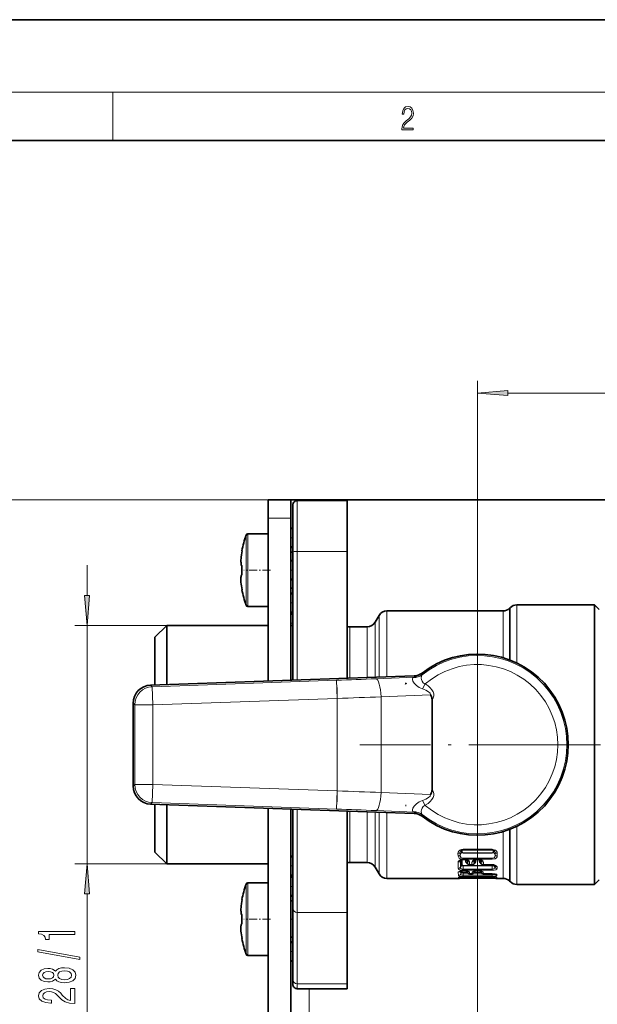
# Model space of a CAD drawing. Extents: x 0 to 420, y 0 to 297.
# Drawn here: x 61 to 109, y 216 to 297 of the extents above; entities that cross this region are included whole.
import ezdxf

# ---------------------------------------------------------------- set-up
doc = ezdxf.new("R2010")
doc.units = 0
doc.linetypes.add('DASHDOT', pattern=[18.5, 12, -3, 0.5, -3])

msp = doc.modelspace()

# ---------------------------------------------------------------- linework, layer by layer
at = {"color": 7, "lineweight": 35}
for p, q in [((210, 297), (0, 297)), ((410, 287), (20, 287)), ((81.614, 257.253), (83.489, 257.253)), ((81.614, 255.753), (81.614, 257.253)), ((83.489, 257.253), (84.989, 257.253)), ((83.489, 255.753), (83.489, 257.253)), ((83.639, 252.957), (83.639, 256.826)), ((84.014, 257.201), (88.139, 257.201)), ((352.739, 257.253), (84.989, 257.253)), ((88.139, 252.999), (88.139, 257.201)), ((81.614, 255.753), (81.614, 242.269)), ((83.489, 255.753), (83.489, 242.334)), ((81.614, 254.441), (79.92, 254.441)), ((79.446, 253.053), (79.437, 253.053)), ((79.437, 253.053), (79.445, 253.052)), ((83.639, 252.941), (83.489, 252.941)), ((83.639, 252.957), (83.639, 242.339)), ((88.139, 242.496), (88.139, 252.999)), ((79.446, 251.816), (79.44, 251.816)), ((79.44, 251.065), (79.446, 251.066)), ((79.437, 249.828), (79.445, 249.829)), ((79.437, 249.828), (79.446, 249.828)), ((83.639, 249.941), (83.489, 249.941)), ((108.614, 248.572), (102.175, 248.572)), ((108.614, 242.55), (108.614, 248.572)), ((108.989, 248.197), (108.614, 248.572)), ((81.614, 248.441), (79.92, 248.441)), ((101.047, 248.066), (91.43, 248.066)), ((101.577, 248.286), (101.644, 248.352)), ((90.456, 247.128), (90.78, 247.691)), ((72.239, 245.891), (73.214, 246.866)), ((73.214, 246.866), (73.214, 241.975)), ((81.614, 246.866), (73.214, 246.866)), ((83.639, 246.866), (83.489, 246.866)), ((89.806, 246.753), (88.364, 246.753)), ((72.239, 245.891), (72.239, 241.941)), ((93.687, 242.69), (71.887, 241.929)), ((93.02, 242.06), (92.938, 242.055)), ((93.02, 242.036), (92.938, 242.055)), ((93.02, 242.036), (93.02, 242.06)), ((108.614, 231.457), (108.614, 242.55)), ((70.439, 233.577), (70.439, 240.43)), ((95.177, 233.312), (95.177, 240.695)), ((93.687, 231.317), (71.887, 232.078)), ((72.239, 232.065), (72.239, 228.116)), ((73.214, 232.031), (73.214, 227.141)), ((81.614, 231.738), (81.614, 182.269)), ((83.489, 231.673), (83.489, 182.334)), ((83.639, 223.454), (83.639, 231.667)), ((88.139, 223.111), (88.139, 231.51)), ((93.02, 231.971), (92.98, 231.961)), ((92.98, 231.961), (93.02, 231.96)), ((93.02, 231.96), (93.02, 231.971)), ((108.614, 225.435), (108.614, 231.457)), ((100.139, 228.295), (97.739, 228.295)), ((72.239, 228.116), (73.214, 227.141)), ((97.731, 227.492), (97.707, 227.489)), ((97.731, 227.492), (97.739, 227.493)), ((97.739, 227.493), (97.867, 227.493)), ((97.867, 227.493), (97.895, 227.49)), ((97.913, 227.488), (97.895, 227.49)), ((98.847, 227.49), (98.829, 227.488)), ((98.875, 227.493), (98.847, 227.49)), ((98.875, 227.493), (99.003, 227.493)), ((99.003, 227.493), (99.032, 227.49)), ((99.049, 227.488), (99.032, 227.49)), ((81.614, 227.141), (73.214, 227.141)), ((89.806, 227.253), (88.364, 227.253)), ((90.456, 226.878), (90.78, 226.316)), ((97.739, 226.57), (97.506, 226.531)), ((97.739, 226.57), (97.867, 226.57)), ((97.867, 226.57), (98.1, 226.531)), ((98.003, 226.536), (97.995, 226.545)), ((98.079, 226.424), (98.003, 226.536)), ((98.099, 227.152), (98.012, 227.263)), ((98.285, 227.065), (98.269, 227.066)), ((98.456, 227.065), (98.285, 227.065)), ((98.473, 227.066), (98.456, 227.065)), ((98.875, 226.57), (98.642, 226.531)), ((98.643, 227.152), (98.73, 227.263)), ((98.663, 226.424), (98.739, 226.536)), ((98.739, 226.536), (98.747, 226.545)), ((98.875, 226.57), (99.003, 226.57)), ((99.003, 226.57), (99.236, 226.531)), ((99.139, 226.536), (99.131, 226.545)), ((99.139, 226.536), (99.215, 226.424)), ((99.148, 227.263), (99.235, 227.152)), ((99.405, 227.066), (99.422, 227.065)), ((100.139, 227.065), (99.422, 227.065)), ((97.422, 225.941), (91.43, 225.941)), ((97.437, 225.941), (97.422, 225.941)), ((97.739, 225.942), (97.437, 225.941)), ((97.739, 226.074), (97.867, 226.074)), ((97.739, 225.942), (100.139, 225.942)), ((98.261, 225.98), (98.481, 225.98)), ((98.265, 226.326), (98.477, 226.326)), ((98.875, 226.074), (99.003, 226.074)), ((99.397, 225.98), (99.617, 225.98)), ((99.401, 226.326), (100.139, 226.326)), ((100.012, 226.074), (100.139, 226.074)), ((100.139, 226.326), (100.393, 226.292)), ((100.139, 225.942), (100.441, 225.941)), ((100.441, 225.941), (100.456, 225.941)), ((101.047, 225.941), (100.456, 225.941)), ((101.577, 225.721), (101.644, 225.654)), ((108.989, 225.81), (108.614, 225.435)), ((81.614, 225.566), (79.92, 225.566)), ((108.614, 225.435), (102.175, 225.435)), ((79.446, 224.178), (79.437, 224.178)), ((79.437, 224.178), (79.445, 224.177)), ((83.639, 224.066), (83.489, 224.066)), ((83.639, 223.454), (83.639, 217.562)), ((79.446, 222.941), (79.44, 222.941)), ((88.139, 217.22), (88.139, 223.111)), ((79.44, 222.19), (79.446, 222.191)), ((79.437, 220.953), (79.445, 220.954)), ((79.437, 220.953), (79.446, 220.953)), ((83.639, 221.066), (83.489, 221.066)), ((81.614, 219.566), (79.92, 219.566)), ((83.639, 217.181), (83.639, 217.562)), ((84.014, 216.806), (88.139, 216.806)), ((88.139, 216.806), (88.139, 217.22))]:
    msp.add_line(p, q, dxfattribs=at)
at = {"color": 7, "lineweight": 13}
for p, q in [((16, 291), (414, 291)), ((68.75, 287), (68.75, 291)), ((98.939, 186.753), (98.939, 267.104)), ((336.299, 266.104), (101.43, 266.104)), ((84.989, 257.253), (43.948, 257.253)), ((84.014, 252.999), (84.014, 257.201)), ((84.989, 257.253), (84.989, 257.201)), ((81.614, 255.753), (83.489, 255.753)), ((79.778, 248.897), (79.778, 254.34)), ((79.92, 248.808), (79.92, 254.441)), ((84.014, 252.999), (84.014, 242.352)), ((88.139, 252.999), (84.014, 252.999)), ((66.625, 251.866), (66.625, 249.356)), ((79.778, 248.897), (79.778, 248.542)), ((79.92, 248.808), (79.92, 248.441)), ((102.175, 243.77), (102.175, 248.572)), ((91.43, 248.066), (91.43, 242.611)), ((101.047, 244.201), (101.047, 248.066)), ((101.577, 244.024), (101.577, 248.286)), ((101.644, 243.998), (101.644, 248.352)), ((90.456, 247.128), (90.456, 242.577)), ((90.78, 247.691), (90.78, 242.589)), ((73.214, 246.866), (65.625, 246.866)), ((66.625, 246.866), (66.625, 227.141)), ((88.364, 242.504), (88.364, 246.753)), ((89.806, 246.753), (89.806, 242.555)), ((94.381, 242.82), (94.338, 242.926)), ((87.267, 242.335), (72.018, 241.802)), ((87.319, 240.836), (87.267, 242.335)), ((93.727, 242.581), (90.533, 242.456)), ((93.727, 242.581), (93.687, 242.69)), ((94.367, 241.625), (94.607, 242.025)), ((71.887, 241.929), (72.018, 241.802)), ((72.018, 241.802), (72.07, 240.303)), ((70.439, 240.43), (70.57, 240.303)), ((87.319, 240.836), (72.07, 240.303)), ((87.319, 233.171), (87.319, 240.836)), ((95.043, 241.118), (90.948, 240.957)), ((90.948, 233.05), (90.948, 240.957)), ((70.57, 240.303), (70.57, 233.704)), ((72.07, 240.303), (70.57, 240.303)), ((72.07, 240.303), (72.07, 233.704)), ((70.57, 233.704), (70.439, 233.577)), ((72.07, 233.704), (70.57, 233.704)), ((72.07, 233.704), (72.018, 232.205)), ((72.07, 233.704), (87.319, 233.171)), ((87.319, 233.171), (87.267, 231.672)), ((95.043, 232.889), (90.948, 233.05)), ((94.607, 231.982), (94.367, 232.381)), ((72.018, 232.205), (71.887, 232.078)), ((72.018, 232.205), (87.267, 231.672)), ((84.014, 223.111), (84.014, 231.654)), ((88.364, 227.253), (88.364, 231.502)), ((89.806, 227.253), (89.806, 231.452)), ((90.456, 226.878), (90.456, 231.429)), ((93.727, 231.426), (90.533, 231.551)), ((90.78, 226.316), (90.78, 231.418)), ((93.687, 231.317), (93.727, 231.426)), ((91.43, 225.941), (91.43, 231.395)), ((94.338, 231.081), (94.381, 231.187)), ((101.047, 229.806), (101.047, 225.941)), ((101.577, 229.983), (101.577, 225.721)), ((101.644, 225.654), (101.644, 230.008)), ((102.175, 225.435), (102.175, 230.237)), ((97.583, 228.252), (97.487, 228.067)), ((97.604, 228.077), (97.604, 228.265)), ((97.664, 228.102), (97.663, 228.287)), ((100.139, 228.344), (97.739, 228.344)), ((97.739, 228.295), (97.739, 228.344)), ((100.139, 228.295), (100.139, 228.344)), ((100.215, 228.287), (100.215, 228.102)), ((100.274, 228.265), (100.274, 228.077)), ((100.295, 228.252), (100.391, 228.067)), ((97.311, 227.996), (97.316, 227.795)), ((97.487, 228.067), (97.494, 227.87)), ((97.604, 228.077), (97.494, 227.87)), ((97.559, 227.447), (97.511, 227.36)), ((97.511, 227.36), (97.524, 226.859)), ((97.604, 227.003), (97.604, 227.469)), ((97.667, 227.034), (97.666, 227.484)), ((100.139, 228.053), (97.739, 228.053)), ((97.739, 228.028), (97.739, 228.053)), ((100.139, 228.028), (97.739, 228.028)), ((97.739, 227.605), (97.867, 227.605)), ((97.739, 227.493), (97.739, 227.605)), ((97.867, 227.493), (97.867, 227.605)), ((97.934, 227.599), (98.808, 227.599)), ((97.934, 227.519), (97.934, 227.599)), ((97.934, 227.519), (98.808, 227.519)), ((97.939, 227.321), (97.94, 227.484)), ((98.001, 227.291), (98.001, 227.469)), ((98.047, 227.447), (98.095, 227.36)), ((98.095, 227.36), (98.09, 227.178)), ((98.695, 227.447), (98.647, 227.36)), ((98.647, 227.36), (98.652, 227.178)), ((98.741, 227.291), (98.74, 227.469)), ((98.803, 227.321), (98.802, 227.484)), ((98.808, 227.519), (98.808, 227.599)), ((98.875, 227.605), (99.003, 227.605)), ((98.875, 227.493), (98.875, 227.605)), ((99.003, 227.493), (99.003, 227.605)), ((99.071, 227.599), (100.139, 227.599)), ((99.071, 227.519), (99.071, 227.599)), ((99.071, 227.519), (100.139, 227.519)), ((99.076, 227.484), (99.075, 227.321)), ((99.138, 227.469), (99.138, 227.291)), ((99.183, 227.447), (99.231, 227.36)), ((99.226, 227.178), (99.231, 227.36)), ((100.139, 228.028), (100.139, 228.053)), ((100.139, 227.599), (100.139, 227.519)), ((100.274, 228.077), (100.384, 227.87)), ((100.384, 227.87), (100.391, 228.067)), ((100.562, 227.795), (100.567, 227.996)), ((73.214, 227.141), (65.625, 227.141)), ((97.327, 227.274), (97.335, 226.763)), ((97.604, 227.003), (97.524, 226.859)), ((97.531, 226.542), (97.536, 226.273)), ((97.605, 226.393), (97.605, 226.56)), ((97.669, 226.429), (97.669, 226.568)), ((100.139, 227.005), (97.739, 227.005)), ((97.739, 226.973), (97.739, 227.005)), ((97.739, 226.973), (97.739, 226.703)), ((100.139, 226.973), (97.739, 226.973)), ((97.739, 226.703), (97.739, 226.604)), ((97.739, 226.703), (100.139, 226.703)), ((97.739, 226.604), (100.139, 226.604)), ((97.739, 226.584), (97.867, 226.584)), ((97.739, 226.57), (97.739, 226.584)), ((97.867, 226.57), (97.867, 226.584)), ((98.09, 227.178), (98.001, 227.291)), ((98.001, 226.544), (98.001, 226.56)), ((98.073, 226.438), (98.001, 226.544)), ((98.075, 226.542), (98.073, 226.438)), ((98.279, 227.274), (98.276, 227.089)), ((98.285, 227.089), (98.276, 227.089)), ((98.456, 227.089), (98.285, 227.089)), ((98.285, 227.065), (98.285, 227.089)), ((98.466, 227.089), (98.456, 227.089)), ((98.456, 227.065), (98.456, 227.089)), ((98.463, 227.274), (98.466, 227.089)), ((98.652, 227.178), (98.741, 227.291)), ((98.667, 226.542), (98.669, 226.438)), ((98.669, 226.438), (98.741, 226.544)), ((98.741, 226.544), (98.741, 226.56)), ((98.875, 226.584), (99.003, 226.584)), ((98.875, 226.57), (98.875, 226.584)), ((99.003, 226.57), (99.003, 226.584)), ((99.137, 226.56), (99.137, 226.544)), ((99.137, 226.544), (99.209, 226.438)), ((99.138, 227.291), (99.226, 227.178)), ((99.209, 226.438), (99.211, 226.542)), ((99.412, 227.089), (99.415, 227.274)), ((99.412, 227.089), (99.422, 227.089)), ((100.139, 227.089), (99.422, 227.089)), ((99.422, 227.065), (99.422, 227.089)), ((100.139, 227.065), (100.139, 227.089)), ((100.139, 226.973), (100.139, 227.005)), ((100.139, 226.973), (100.139, 226.703)), ((100.139, 226.703), (100.139, 226.604)), ((100.211, 227.061), (100.211, 227.034)), ((100.274, 227.049), (100.274, 227.003)), ((100.274, 227.003), (100.354, 226.859)), ((100.333, 227.027), (100.357, 226.984)), ((100.354, 226.859), (100.357, 226.984)), ((100.543, 226.763), (100.545, 226.89)), ((97.339, 226.446), (97.343, 226.165)), ((97.344, 226.021), (97.345, 225.943)), ((97.605, 226.393), (97.536, 226.273)), ((97.54, 226.065), (97.54, 226.056)), ((97.545, 226.065), (97.54, 226.056)), ((97.739, 226.378), (97.739, 226.414)), ((98.086, 226.414), (97.739, 226.414)), ((97.739, 226.378), (97.739, 226.2)), ((98.12, 226.378), (97.739, 226.378)), ((97.739, 226.2), (97.739, 226.091)), ((97.739, 226.2), (100.139, 226.2)), ((97.739, 226.091), (100.139, 226.091)), ((97.739, 226.077), (97.867, 226.077)), ((97.739, 226.074), (97.739, 226.077)), ((97.739, 226.074), (97.739, 226.055)), ((97.739, 226.055), (97.739, 225.942)), ((97.739, 226.055), (98.094, 226.055)), ((97.867, 226.074), (97.867, 226.077)), ((98.079, 226.424), (98.073, 226.438)), ((98.261, 226.021), (98.261, 225.981)), ((98.261, 225.981), (98.481, 225.981)), ((98.261, 225.98), (98.261, 225.981)), ((98.266, 226.446), (98.265, 226.334)), ((98.265, 226.334), (98.477, 226.334)), ((98.265, 226.326), (98.265, 226.334)), ((98.475, 226.446), (98.477, 226.334)), ((98.477, 226.326), (98.477, 226.334)), ((98.481, 226.021), (98.481, 225.981)), ((98.481, 225.98), (98.481, 225.981)), ((99.256, 226.378), (98.622, 226.378)), ((98.648, 226.055), (99.23, 226.055)), ((99.222, 226.414), (98.656, 226.414)), ((98.663, 226.424), (98.669, 226.438)), ((98.875, 226.077), (99.003, 226.077)), ((98.875, 226.074), (98.875, 226.077)), ((99.003, 226.074), (99.003, 226.077)), ((99.215, 226.424), (99.209, 226.438)), ((99.397, 225.981), (99.398, 226.021)), ((99.397, 225.981), (99.617, 225.981)), ((99.397, 225.98), (99.397, 225.981)), ((99.401, 226.334), (99.403, 226.446)), ((99.401, 226.334), (100.139, 226.334)), ((99.401, 226.326), (99.401, 226.334)), ((99.617, 226.021), (99.617, 225.981)), ((99.617, 225.98), (99.617, 225.981)), ((99.785, 226.055), (100.139, 226.055)), ((100.012, 226.077), (100.139, 226.077)), ((100.012, 226.074), (100.012, 226.077)), ((100.139, 226.326), (100.139, 226.334)), ((100.139, 226.326), (100.139, 226.2)), ((100.139, 226.2), (100.139, 226.091)), ((100.139, 226.074), (100.139, 226.077)), ((100.139, 226.074), (100.139, 226.055)), ((100.139, 226.055), (100.139, 225.942)), ((100.32, 226.311), (100.342, 226.273)), ((100.333, 226.065), (100.338, 226.056)), ((100.338, 226.056), (100.338, 226.065)), ((100.342, 226.273), (100.343, 226.307)), ((100.533, 225.943), (100.534, 226.021)), ((100.536, 226.165), (100.536, 226.231)), ((79.778, 220.022), (79.778, 225.465)), ((79.92, 219.933), (79.92, 225.566)), ((66.625, 224.65), (66.625, 194.896)), ((84.014, 223.111), (84.014, 217.22)), ((88.139, 223.111), (84.014, 223.111)), ((79.778, 220.022), (79.778, 219.667)), ((79.92, 219.933), (79.92, 219.566)), ((84.014, 216.806), (84.014, 217.22)), ((88.139, 217.22), (84.014, 217.22)), ((84.989, 216.806), (84.989, 197.201))]:
    msp.add_line(p, q, dxfattribs=at)
at = {"color": 7, "linetype": 'DASHDOT', "lineweight": 13, "ltscale": 0.004511}
for p, q in [((83.474, 254.129), (83.654, 254.129)), ((83.474, 251.455), (83.654, 251.455)), ((83.474, 248.738), (83.654, 248.738)), ((83.474, 247.045), (83.654, 247.045)), ((83.474, 226.962), (83.654, 226.962)), ((83.474, 225.268), (83.654, 225.268)), ((83.474, 219.877), (83.654, 219.877))]:
    msp.add_line(p, q, dxfattribs=at)
at = {"color": 7, "linetype": 'DASHDOT', "lineweight": 13, "ltscale": 0.055072}
for p, q in [((81.798, 251.441), (79.595, 251.441)), ((81.798, 222.566), (79.595, 222.566))]:
    msp.add_line(p, q, dxfattribs=at)
at = {"color": 7, "linetype": 'DASHDOT', "lineweight": 13, "ltscale": 0.0045}
msp.add_line((83.654, 251.441), (83.474, 251.441), dxfattribs=at)
at = {"color": 7, "linetype": 'DASHDOT', "lineweight": 13, "ltscale": 0.4875}
for p, q in [((98.939, 227.253), (98.939, 246.753)), ((89.189, 237.003), (108.689, 237.003))]:
    msp.add_line(p, q, dxfattribs=at)
at = {"color": 7, "linetype": 'DASHDOT', "lineweight": 13, "ltscale": 0.237202}
msp.add_line((87.319, 241.747), (87.319, 232.259), dxfattribs=at)
at = {"color": 7, "linetype": 'DASHDOT', "lineweight": 13}
msp.add_line((127.599, 237.003), (99.863, 237.003), dxfattribs=at)
at = {"color": 7, "linetype": 'DASHDOT', "lineweight": 13, "ltscale": 0.004499}
msp.add_line((83.654, 222.566), (83.474, 222.566), dxfattribs=at)
at = {"color": 7, "lineweight": 13}
for points in [[(92.674, 287.875), (93.615, 287.875), (93.615, 288.031), (92.809, 288.031), (92.834, 288.167), (92.897, 288.292), (92.991, 288.406), (93.122, 288.52), (93.339, 288.684), (93.506, 288.857), (93.594, 289.04), (93.623, 289.257), (93.592, 289.488), (93.502, 289.666), (93.362, 289.778), (93.181, 289.819), (92.982, 289.775), (92.836, 289.65), (92.742, 289.449), (92.707, 289.174), (92.845, 289.174), (92.866, 289.383), (92.93, 289.533), (93.035, 289.622), (93.176, 289.655), (93.304, 289.627), (93.402, 289.549), (93.462, 289.422), (93.485, 289.252), (93.462, 289.088), (93.395, 288.949), (93.243, 288.798), (93.03, 288.629), (92.872, 288.476), (92.759, 288.314), (92.692, 288.136), (92.672, 287.933)], [(101.43, 266.322), (98.939, 266.104), (101.43, 265.886)], [(66.407, 249.356), (66.625, 246.866), (66.843, 249.356)], [(66.843, 224.65), (66.625, 227.141), (66.407, 224.65)], [(65.625, 221.3), (65.625, 221.536), (62.603, 221.536), (62.603, 221.36), (62.867, 221.313), (63.044, 221.22), (63.148, 221.077), (63.183, 220.88), (63.489, 220.88), (63.489, 221.3)], [(66.027, 219.231), (66.027, 219.41), (62.543, 220.038), (62.543, 219.856)], [(64.008, 217.603), (64.129, 217.47), (64.298, 217.38), (64.51, 217.323), (64.765, 217.304), (65.149, 217.346), (65.448, 217.465), (65.638, 217.66), (65.711, 217.924), (65.638, 218.186), (65.448, 218.381), (65.149, 218.5), (64.765, 218.544), (64.51, 218.523), (64.298, 218.469), (64.129, 218.376), (64.008, 218.246), (63.904, 218.35), (63.762, 218.422), (63.589, 218.466), (63.377, 218.482), (63.07, 218.44), (62.824, 218.332), (62.664, 218.155), (62.603, 217.924), (62.664, 217.691), (62.824, 217.515), (63.07, 217.403), (63.377, 217.364), (63.589, 217.377), (63.762, 217.421)], [(63.412, 217.611), (63.221, 217.631), (63.074, 217.694), (62.984, 217.792), (62.949, 217.924), (62.984, 218.054), (63.074, 218.153), (63.221, 218.215), (63.412, 218.238), (63.606, 218.215), (63.757, 218.153), (63.857, 218.054), (63.887, 217.924), (63.853, 217.792), (63.757, 217.694), (63.606, 217.631)], [(64.756, 217.553), (64.527, 217.577), (64.354, 217.652), (64.242, 217.769), (64.203, 217.924), (64.242, 218.077), (64.354, 218.194), (64.527, 218.269), (64.756, 218.295), (65.002, 218.269), (65.188, 218.194), (65.309, 218.077), (65.348, 217.924), (65.309, 217.769), (65.188, 217.652), (65.002, 217.577)], [(65.625, 215.58), (65.625, 216.817), (65.253, 216.817), (65.253, 215.839), (65.05, 215.894), (64.881, 215.987), (64.574, 216.275), (64.445, 216.428), (64.259, 216.599), (64.043, 216.721), (63.788, 216.791), (63.498, 216.817), (63.135, 216.773), (62.85, 216.651), (62.668, 216.465), (62.603, 216.223), (62.677, 215.974), (62.88, 215.785), (63.204, 215.663), (63.632, 215.622), (63.693, 215.622), (63.693, 215.858), (63.658, 215.858), (63.364, 215.881), (63.148, 215.951), (63.01, 216.063), (62.962, 216.21), (63.005, 216.361), (63.113, 216.472), (63.282, 216.545), (63.494, 216.571), (63.693, 216.553), (63.861, 216.503), (64.008, 216.42), (64.138, 216.306), (64.276, 216.153), (64.544, 215.899), (64.83, 215.72), (65.175, 215.614), (65.612, 215.58)]]:
    msp.add_lwpolyline(points, close=True, dxfattribs=at)
at = {"color": 7, "lineweight": 35}
for points in [[(79.44, 251.816), (79.427, 251.82), (79.408, 251.836), (79.384, 251.882), (79.366, 251.957), (79.351, 252.191), (79.37, 252.526), (79.393, 252.725), (79.446, 253.053)], [(79.352, 252.265), (79.363, 251.975), (79.382, 251.886), (79.401, 251.846), (79.415, 251.828), (79.44, 251.816)], [(79.44, 251.065), (79.428, 251.062), (79.409, 251.047), (79.393, 251.021), (79.373, 250.962), (79.351, 250.735), (79.352, 250.618)], [(79.362, 250.449), (79.353, 250.803), (79.381, 250.991), (79.396, 251.027), (79.42, 251.057), (79.44, 251.065)], [(95.177, 240.695), (95.162, 240.854), (95.123, 240.985), (95.043, 241.118)], [(95.177, 233.312), (95.162, 233.153), (95.123, 233.022), (95.043, 232.889)], [(79.44, 222.941), (79.427, 222.945), (79.408, 222.961), (79.384, 223.007), (79.366, 223.082), (79.351, 223.316), (79.37, 223.651), (79.393, 223.85), (79.446, 224.178)], [(79.352, 223.39), (79.363, 223.1), (79.382, 223.011), (79.401, 222.971), (79.415, 222.953), (79.44, 222.941)], [(79.44, 222.19), (79.428, 222.187), (79.409, 222.172), (79.393, 222.146), (79.373, 222.088), (79.351, 221.86), (79.352, 221.743)], [(79.362, 221.574), (79.353, 221.928), (79.381, 222.116), (79.396, 222.152), (79.42, 222.182), (79.44, 222.19)]]:
    msp.add_lwpolyline(points, dxfattribs=at)
at = {"color": 7, "lineweight": 13}
for points in [[(93.643, 242.555), (93.584, 242.522), (93.544, 242.459), (93.54, 242.409), (93.587, 242.262), (93.698, 242.093), (93.881, 241.904), (94.111, 241.741), (94.367, 241.625)], [(94.347, 242.783), (94.282, 242.678), (94.274, 242.52), (94.298, 242.386), (94.346, 242.248), (94.422, 242.127), (94.505, 242.06), (94.607, 242.025)], [(93.643, 231.452), (93.584, 231.485), (93.544, 231.548), (93.54, 231.598), (93.587, 231.745), (93.698, 231.913), (93.881, 232.103), (94.111, 232.266), (94.367, 232.381)], [(94.347, 231.224), (94.282, 231.329), (94.274, 231.487), (94.298, 231.62), (94.346, 231.759), (94.422, 231.88), (94.505, 231.947), (94.607, 231.982)], [(97.311, 227.996), (97.328, 228.096), (97.383, 228.19), (97.465, 228.266)], [(100.413, 228.266), (100.208, 228.34), (100.139, 228.344)], [(100.567, 227.996), (100.55, 228.096), (100.495, 228.19), (100.413, 228.266)], [(97.691, 227.52), (97.501, 227.565), (97.406, 227.623), (97.319, 227.763), (97.316, 227.795)], [(97.327, 227.274), (97.338, 227.331), (97.372, 227.386), (97.515, 227.482)], [(97.706, 227.601), (97.577, 227.645), (97.493, 227.765), (97.494, 227.87)], [(97.604, 228.077), (97.611, 228.068), (97.636, 228.051), (97.739, 228.028)], [(97.664, 228.102), (97.668, 228.086), (97.675, 228.076), (97.701, 228.059), (97.739, 228.053)], [(98.279, 227.274), (98.268, 227.331), (98.234, 227.386), (98.091, 227.482)], [(98.463, 227.274), (98.474, 227.331), (98.508, 227.386), (98.651, 227.482)], [(99.415, 227.274), (99.404, 227.331), (99.37, 227.386), (99.227, 227.482)], [(100.215, 228.102), (100.208, 228.082), (100.198, 228.071), (100.166, 228.056), (100.139, 228.053)], [(100.274, 228.077), (100.269, 228.07), (100.253, 228.057), (100.139, 228.028)], [(100.139, 227.599), (100.307, 227.649), (100.371, 227.723), (100.39, 227.794), (100.384, 227.87)], [(100.139, 227.519), (100.384, 227.568), (100.495, 227.643), (100.545, 227.716), (100.562, 227.795)], [(97.739, 226.604), (97.58, 226.617), (97.442, 226.654), (97.358, 226.709), (97.338, 226.742), (97.335, 226.763)], [(97.339, 226.446), (97.346, 226.47), (97.358, 226.486), (97.398, 226.516), (97.508, 226.557), (97.739, 226.584)], [(97.739, 226.703), (97.658, 226.711), (97.557, 226.756), (97.529, 226.791), (97.52, 226.824), (97.524, 226.859)], [(97.604, 227.003), (97.61, 226.997), (97.635, 226.986), (97.739, 226.973)], [(97.667, 227.034), (97.668, 227.031), (97.672, 227.024), (97.68, 227.018), (97.705, 227.009), (97.739, 227.005)], [(98.266, 226.446), (98.26, 226.47), (98.247, 226.486), (98.207, 226.516), (98.098, 226.557), (97.867, 226.584)], [(97.939, 227.321), (97.942, 227.303), (97.967, 227.27), (98.035, 227.233)], [(98.475, 226.446), (98.482, 226.47), (98.494, 226.486), (98.535, 226.516), (98.644, 226.557), (98.875, 226.584)], [(98.803, 227.321), (98.8, 227.303), (98.775, 227.27), (98.707, 227.233)], [(99.403, 226.446), (99.396, 226.47), (99.384, 226.486), (99.344, 226.516), (99.234, 226.557), (99.003, 226.584)], [(99.172, 227.233), (99.107, 227.267), (99.085, 227.29), (99.075, 227.321)], [(100.211, 227.034), (100.21, 227.031), (100.206, 227.024), (100.198, 227.018), (100.173, 227.009), (100.139, 227.005)], [(100.274, 227.003), (100.268, 226.997), (100.243, 226.986), (100.139, 226.973)], [(100.139, 226.703), (100.238, 226.716), (100.315, 226.751), (100.349, 226.79), (100.354, 226.859)], [(100.139, 226.604), (100.298, 226.617), (100.436, 226.654), (100.52, 226.709), (100.54, 226.742), (100.543, 226.763)], [(100.545, 226.89), (100.541, 226.919), (100.505, 226.975), (100.342, 227.061), (100.292, 227.074)], [(97.739, 226.091), (97.507, 226.103), (97.413, 226.121), (97.356, 226.144), (97.347, 226.154), (97.343, 226.165)], [(97.344, 226.021), (97.345, 226.023), (97.348, 226.028), (97.355, 226.033), (97.379, 226.042), (97.594, 226.073), (97.739, 226.077)], [(97.739, 226.2), (97.638, 226.208), (97.559, 226.232), (97.539, 226.25), (97.536, 226.273)], [(97.739, 226.055), (97.547, 226.054), (97.542, 226.055), (97.54, 226.055), (97.54, 226.056)], [(97.605, 226.393), (97.605, 226.392), (97.608, 226.39), (97.627, 226.385), (97.739, 226.378)], [(97.669, 226.429), (97.67, 226.427), (97.671, 226.426), (97.674, 226.423), (97.682, 226.42), (97.739, 226.414)], [(98.261, 226.021), (98.261, 226.023), (98.257, 226.028), (98.25, 226.033), (98.227, 226.042), (98.012, 226.073), (97.867, 226.077)], [(98.481, 226.021), (98.481, 226.023), (98.485, 226.028), (98.492, 226.033), (98.515, 226.042), (98.73, 226.073), (98.875, 226.077)], [(99.398, 226.021), (99.397, 226.023), (99.394, 226.028), (99.386, 226.033), (99.363, 226.042), (99.148, 226.073), (99.003, 226.077)], [(99.617, 226.021), (99.617, 226.023), (99.621, 226.028), (99.628, 226.033), (99.652, 226.042), (99.867, 226.073), (100.012, 226.077)], [(100.536, 226.231), (100.531, 226.246), (100.522, 226.256), (100.493, 226.276), (100.393, 226.308), (100.139, 226.334)], [(100.139, 226.2), (100.285, 226.217), (100.329, 226.239), (100.341, 226.255), (100.342, 226.273)], [(100.139, 226.091), (100.371, 226.103), (100.465, 226.121), (100.522, 226.144), (100.532, 226.154), (100.536, 226.165)], [(100.534, 226.021), (100.533, 226.023), (100.53, 226.028), (100.523, 226.033), (100.499, 226.042), (100.284, 226.073), (100.139, 226.077)], [(100.139, 226.055), (100.329, 226.054), (100.336, 226.055), (100.337, 226.055), (100.338, 226.056)]]:
    msp.add_lwpolyline(points, dxfattribs=at)
at = {"color": 7, "lineweight": 35}
for centre, radius, start, end in [((84.014, 256.826), 0.375, 90, 180.00001), ((88.124, 251.441), 8.835, 160.84335, 169.48385), ((79.92, 254.291), 0.15, 90, 160.84335), ((83.639, 254.804), 0.15, 90, 179.99999), ((83.639, 253.454), 0.15, 180.00001, 270), ((88.124, 251.441), 8.687, 177.52578, 182.47422), ((88.124, 251.441), 8.687, 177.52578, 182.47422), ((83.639, 252.13), 0.15, 90, 179.99999), ((85.333, 250.944), 5.992, 184.73692, 190.72768), ((83.639, 250.78), 0.15, 180.00001, 270), ((88.124, 251.441), 8.835, 190.51615, 199.15665), ((83.639, 249.413), 0.15, 90, 180.00001), ((79.92, 248.591), 0.15, 199.15665, 270), ((102.175, 247.822), 0.75, 90, 135), ((83.639, 248.063), 0.15, 179.99999, 270), ((83.639, 247.72), 0.15, 90, 179.99999), ((91.43, 247.316), 0.75, 90, 150), ((101.047, 248.816), 0.75, 270, 315), ((89.806, 247.503), 0.75, 270, 330), ((88.364, 247.503), 0.75, 252.54317, 269.99997), ((98.939, 237.003), 7.5, 232.15692, 127.84303), ((93.648, 243.814), 1.125, 272.00011, 307.84292), ((71.939, 240.43), 1.5, 91.9964, 180.0036), ((71.939, 233.577), 1.5, 179.9964, 268.0036), ((93.648, 230.192), 1.125, 52.1586, 87.99896), ((97.68, 228.123), 0.161, 123.14059, 147.73374), ((97.729, 228.017), 0.278, 87.95667, 119.64157), ((100.149, 228.017), 0.277, 60.24053, 91.98451), ((100.198, 228.123), 0.161, 32.2665, 56.85941), ((83.639, 227.637), 0.15, 90, 180.00001), ((97.651, 227.31), 0.164, 108.90608, 132.12108), ((97.727, 227.112), 0.377, 93.07892, 110.1294), ((97.882, 227.125), 0.364, 69.67013, 85.18484), ((97.955, 227.31), 0.164, 47.87839, 71.09414), ((98.787, 227.31), 0.164, 108.90617, 132.12099), ((98.86, 227.125), 0.364, 94.81509, 110.32996), ((99.018, 227.125), 0.364, 69.67014, 85.18484), ((99.091, 227.31), 0.164, 47.87839, 71.09414), ((88.364, 226.503), 0.75, 90.00003, 107.45749), ((89.806, 226.503), 0.75, 30, 90), ((98.276, 227.291), 0.225, 218.00768, 268.18867), ((98.466, 227.291), 0.225, 271.8113, 321.99233), ((99.412, 227.291), 0.225, 218.00774, 268.18863), ((100.141, 226.509), 0.557, 78.98446, 90.17543), ((100.206, 226.789), 0.269, 58.2171, 81.31162), ((83.639, 226.287), 0.15, 179.99999, 270), ((83.639, 225.943), 0.15, 90, 180.00001), ((91.43, 226.691), 0.75, 210, 270), ((97.706, 224.618), 1.457, 88.69463, 100.36946), ((97.9, 224.618), 1.457, 79.63045, 91.30542), ((98.265, 226.551), 0.225, 214.19527, 270), ((98.261, 226.205), 0.225, 219.25025, 269.97326), ((98.477, 226.551), 0.225, 270, 325.80473), ((98.481, 226.205), 0.225, 270.02674, 320.74974), ((98.842, 224.618), 1.457, 88.69462, 100.36947), ((99.036, 224.618), 1.457, 79.63053, 91.30537), ((99.401, 226.551), 0.225, 214.19527, 270), ((99.397, 226.205), 0.225, 219.25025, 269.97326), ((99.617, 226.205), 0.225, 270.02674, 320.74974), ((99.978, 224.618), 1.457, 88.69463, 100.36946), ((100.172, 224.618), 1.457, 79.63045, 91.30542), ((101.047, 225.191), 0.75, 45, 90), ((88.124, 222.566), 8.835, 160.84335, 169.48385), ((79.92, 225.416), 0.15, 90, 160.84335), ((102.175, 226.185), 0.75, 225, 270), ((83.639, 224.593), 0.15, 179.99999, 270), ((88.124, 222.566), 8.687, 177.52578, 182.47422), ((88.124, 222.566), 8.687, 177.52578, 182.47422), ((85.333, 222.069), 5.992, 184.73692, 190.72768), ((88.124, 222.566), 8.835, 190.51615, 199.15665), ((83.639, 220.552), 0.15, 90, 179.99999), ((79.92, 219.716), 0.15, 199.15665, 270), ((83.639, 219.202), 0.15, 180.00001, 270), ((84.014, 217.181), 0.375, 179.99999, 270)]:
    msp.add_arc(centre, radius, start, end, dxfattribs=at)
at = {"color": 7, "lineweight": 13}
for centre, radius, start, end in [((98.939, 237.003), 7.382, 231.53043, 128.46953), ((98.939, 237.003), 6.632, 229.21454, 130.78542), ((60.955, 996.412), 754.536, 271.998354, 272.246522), ((93.684, 243.629), 1.075, 267.80311, 308.06103), ((93.859, 242.02), 0.577, 103.25321, 111.96315), ((93.687, 243.706), 1.125, 272.00583, 308.07692), ((94.244, 242.917), 0.169, 307.36294, 324.54456), ((58.092, 1171.538), 931.161, 271.798653, 272.022068), ((58.092, -697.531), 931.161, 87.977932, 88.201347), ((60.955, -522.405), 754.536, 87.753478, 88.001646), ((93.684, 230.378), 1.075, 51.93892, 92.19686), ((93.859, 231.987), 0.577, 248.03684, 256.7468), ((93.687, 230.301), 1.125, 51.92303, 87.99417), ((94.244, 231.089), 0.169, 35.45539, 52.63696), ((97.728, 227.855), 0.488, 88.66914, 122.64303), ((97.963, 227.957), 0.489, 149.00338, 167.02377), ((99.915, 227.957), 0.489, 12.97626, 30.9966), ((97.314, 228.246), 0.25, 269.34442, 313.99988), ((97.319, 228.041), 0.245, 269.26212, 315.7485), ((97.33, 227.511), 0.237, 269.22099, 320.09448), ((97.786, 227.289), 0.284, 149.58243, 165.61728), ((97.726, 226.933), 0.588, 93.40502, 111.08903), ((97.572, 227.553), 0.0909, 231.17061, 286.19044), ((97.662, 228.02), 0.0817, 88.80904, 135.16812), ((97.003, 227.688), 0.709, 346.28763, 352.89856), ((97.739, 227.481), 0.124, 89.91562, 105.13581), ((98.615, 227.743), 0.919, 188.8989, 195.87169), ((97.867, 227.215), 0.39, 80.00061, 90.0054), ((97.882, 226.945), 0.576, 68.78313, 84.83712), ((98.034, 227.553), 0.0909, 253.80938, 308.82935), ((97.818, 227.288), 0.286, 14.42685, 30.80973), ((98.276, 227.511), 0.237, 219.90551, 270.77898), ((98.466, 227.511), 0.237, 269.22103, 320.09447), ((98.922, 227.289), 0.284, 149.58243, 165.61728), ((98.859, 226.945), 0.576, 95.16392, 111.21573), ((98.708, 227.553), 0.0909, 231.17024, 286.19046), ((98.875, 227.215), 0.39, 90.04439, 99.99862), ((99.003, 227.215), 0.39, 80.00061, 90.0054), ((99.019, 226.945), 0.576, 68.78313, 84.83712), ((99.17, 227.553), 0.0909, 253.80938, 308.82935), ((98.954, 227.288), 0.286, 14.42685, 30.80973), ((99.412, 227.511), 0.237, 219.90553, 270.77901), ((100.216, 228.02), 0.0817, 44.83189, 91.19094), ((100.559, 228.041), 0.245, 224.25153, 270.73779), ((100.565, 228.246), 0.25, 226.00012, 270.65558), ((97.337, 226.994), 0.231, 269.38521, 324.09553), ((97.341, 226.674), 0.228, 269.57499, 326.44903), ((97.666, 226.957), 0.0768, 89.2469, 143.93781), ((97.94, 227.243), 0.0778, 38.30509, 90.93058), ((98.02, 226.647), 0.113, 224.85885, 262.13597), ((97.939, 226.505), 0.0732, 32.17723, 51.98303), ((98.045, 227.292), 0.0433, 181.37148, 220.96507), ((98.011, 226.542), 0.00986, 171.9132, 217.43223), ((98.265, 226.674), 0.228, 213.55098, 270.42507), ((98.135, 227.179), 0.0452, 181.07784, 216.60118), ((98.233, 227.088), 0.0424, 327.94659, 1.23635), ((98.469, 227.323), 0.234, 269.25905, 321.57618), ((98.477, 226.674), 0.228, 269.57497, 326.44899), ((98.607, 227.179), 0.0452, 323.39882, 358.92217), ((98.697, 227.292), 0.0433, 319.03497, 358.62852), ((98.722, 226.647), 0.113, 277.86414, 315.14107), ((98.731, 226.542), 0.00986, 322.56778, 8.08679), ((98.802, 227.243), 0.0778, 89.06942, 141.69491), ((98.803, 226.505), 0.0732, 128.01699, 147.82278), ((99.077, 227.243), 0.0778, 38.30509, 90.93058), ((99.156, 226.647), 0.113, 224.85872, 262.136), ((99.075, 226.505), 0.0732, 32.17723, 51.98303), ((99.147, 226.542), 0.00986, 171.91294, 217.43241), ((99.181, 227.292), 0.0433, 181.37148, 220.96501), ((99.401, 226.674), 0.228, 213.55098, 270.42509), ((99.271, 227.179), 0.0451, 181.07682, 216.61475), ((99.369, 227.088), 0.0424, 327.94657, 1.23635), ((100.141, 226.327), 0.762, 78.59878, 90.16532), ((100.212, 226.957), 0.0768, 36.0622, 90.75307), ((100.251, 227.107), 0.0525, 265.80266, 320.67559), ((100.181, 226.938), 0.182, 14.667, 27.07963), ((100.541, 226.994), 0.231, 215.90444, 270.61487), ((100.542, 227.123), 0.232, 216.87675, 270.67276), ((97.343, 226.391), 0.226, 269.79388, 328.45544), ((97.344, 226.247), 0.226, 269.99559, 301.21744), ((97.345, 226.168), 0.225, 269.99752, 329.9828), ((97.394, 226.459), 0.518, 264.53971, 273.09103), ((97.669, 226.353), 0.0754, 89.7622, 148.42218), ((98.261, 226.247), 0.226, 238.78249, 270.00442), ((98.478, 226.561), 0.227, 269.65701, 327.2609), ((98.481, 226.206), 0.225, 269.97738, 320.45956), ((98.481, 226.247), 0.226, 269.99558, 301.21747), ((99.398, 226.247), 0.226, 238.78249, 270.00442), ((99.617, 226.206), 0.225, 269.97738, 320.45956), ((99.617, 226.247), 0.226, 269.99558, 301.21743), ((100.533, 226.168), 0.225, 210.0172, 270.00248), ((100.535, 226.391), 0.226, 211.5445, 270.20621), ((100.536, 226.459), 0.228, 224.54775, 270.11564), ((100.534, 226.247), 0.226, 238.78253, 270.00442), ((100.484, 226.457), 0.517, 266.90779, 275.46661)]:
    msp.add_arc(centre, radius, start, end, dxfattribs=at)
for centre, major_axis, ratio, start_param, end_param in [((84.014, 252.957), (0.375, 0), 0.110709, 1.570796, 3.141593), ((90.585, 240.957), (0.059, -1.499), 0.241746, 1.561302, 3.123606), ((84.476, 240.717), (-10.838, -0.425), 0.24188, 2.972277, 3.495604), ((72.07, 240.303), (1.042, 1.079), 0.999706, 0.802999, 2.338594), ((84.538, 240.721), (-10.505, -0.411), 0.142172, 3.132082, 3.49668), ((72.07, 233.704), (-1.042, 1.079), 0.999706, 0.802999, 2.338594), ((90.585, 233.05), (0.059, 1.499), 0.241746, 3.15958, 4.721883), ((84.476, 233.29), (-10.838, 0.425), 0.241879, 2.787584, 3.310907), ((84.537, 233.286), (-10.505, 0.411), 0.142168, 2.786518, 3.151103), ((97.465, 228.444), (-0.127, 0.186), 0.588622, 2.280317, 3.141591), ((100.413, 228.444), (0.127, 0.186), 0.588624, 3.141594, 4.002871), ((97.691, 227.713), (0.015, -0.224), 0.112836, 5.738365, 6.283211), ((97.934, 227.712), (-0.039, -0.222), 0.099799, 0, 1.055954), ((97.934, 227.712), (0.022, 0.224), 0.159581, 3.141609, 3.690063), ((98.808, 227.712), (-0.039, 0.222), 0.099799, 2.085638, 3.141593), ((98.808, 227.712), (0.022, -0.224), 0.159581, 5.734715, 6.283169), ((99.071, 227.712), (-0.039, -0.222), 0.099799, 0, 1.055954), ((99.071, 227.712), (0.022, 0.224), 0.159581, 3.141609, 3.690063), ((98.276, 227.291), (-0.225, 0.004), 0.896201, 0.61089, 1.586096), ((98.466, 227.291), (0.007, -0.225), 0.063732, 5.822569, 6.283184), ((99.412, 227.291), (-0.225, 0.004), 0.896201, 0.61089, 1.586096), ((98.265, 226.551), (-0.225, 0.003), 0.964499, 0.557967, 1.582878), ((98.261, 226.205), (-0.225, 0.002), 0.996405, 0.69867, 1.581765), ((99.401, 226.551), (-0.225, 0.003), 0.964499, 0.557967, 1.582878), ((99.397, 226.205), (-0.225, 0.002), 0.996405, 0.69867, 1.581765), ((84.014, 223.454), (0.375, 0), 0.912449, 3.141593, 4.712389), ((84.014, 217.562), (0.375, 0), 0.912449, 3.141593, 4.712389)]:
    msp.add_ellipse(centre, major_axis=major_axis, ratio=ratio, start_param=start_param, end_param=end_param, dxfattribs=at)
for points in [[(101.43, 266.322), (98.939, 266.104), (101.43, 266.322), (101.43, 265.886)], [(66.407, 249.356), (66.625, 246.866), (66.407, 249.356), (66.843, 249.356)], [(66.843, 224.65), (66.625, 227.141), (66.843, 224.65), (66.407, 224.65)]]:
    msp.add_solid(points, dxfattribs=at)

doc.saveas('drawing.dxf')
